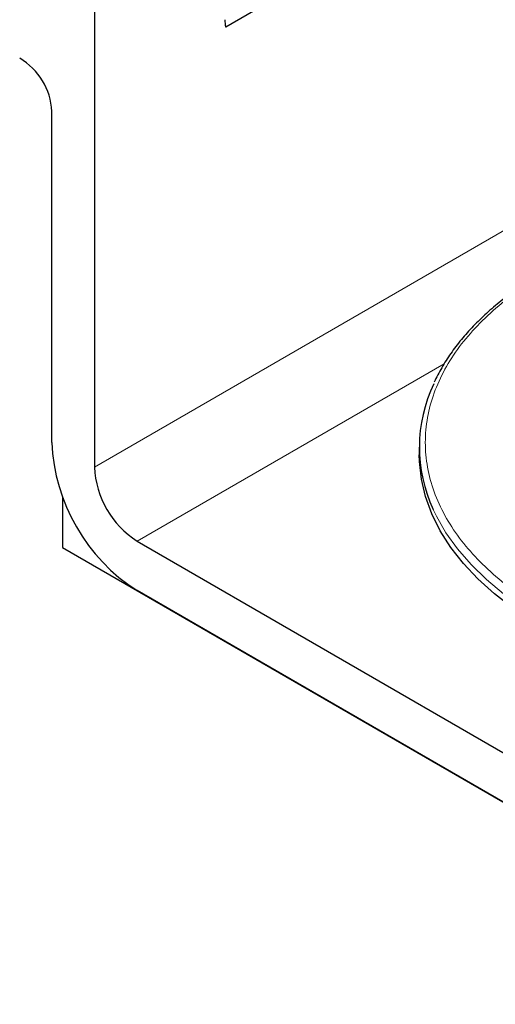
# Model space of a CAD drawing. Units: millimetres. Extents: x 0 to 420, y 0 to 297.
# Drawn here: x 39 to 55, y 16 to 49 of the extents above; entities that cross this region are included whole.
import ezdxf

# ---------------------------------------------------------------- set-up
doc = ezdxf.new("R2010")
doc.units = ezdxf.units.MM

msp = doc.modelspace()

# ---------------------------------------------------------------- linework, layer by layer
at = {"color": 7, "linetype": 'Continuous', "lineweight": 25}
for p, q in [((178.3956, 125.2978), (45.6626, 48.6727)), ((41.3184, 50.0352), (41.3184, 34.129)), ((39.9042, 34.9454), (39.9042, 45.8871)), ((52.0672, 34.7819), (52.0672, 34.537)), ((40.2578, 33.1601), (40.2578, 31.4749)), ((42.7326, 31.6795), (61.1174, 21.0662)), ((40.2578, 31.4749), (66.4207, 16.3714)), ((61.1174, 19.4332), (42.7326, 30.0465))]:
    msp.add_line(p, q, dxfattribs=at)
at = {"color": 8, "linetype": 'Continuous', "lineweight": 18}
for p, q in [((178.3956, 125.2978), (45.6626, 48.6727)), ((41.3184, 34.129), (182.7398, 115.7698)), ((52.8937, 37.5454), (42.7326, 31.6795))]:
    msp.add_line(p, q, dxfattribs=at)
at = {"color": 7, "linetype": 'Continuous', "lineweight": 25, "flags": 128}
msp.add_lwpolyline([(62.5316, 26.7169), (61.7112, 26.8561), (60.7633, 27.0574), (59.8431, 27.2976), (58.9552, 27.5754), (58.1044, 27.8895), (57.2949, 28.2382), (56.5312, 28.6197), (55.817, 29.032), (55.1563, 29.4729), (54.5522, 29.9401), (54.0082, 30.4313), (53.5268, 30.9439), (53.1107, 31.4751), (52.7621, 32.0223), (52.4827, 32.5826), (52.274, 33.153), (52.137, 33.7307), (52.0726, 34.3125), (52.0672, 34.537)], dxfattribs=at)
at = {"color": 8, "linetype": 'Continuous', "lineweight": 18, "flags": 128}
msp.add_lwpolyline([(52.5269, 32.7278), (52.6343, 32.505), (52.9499, 31.9576), (53.3323, 31.4245), (53.7797, 30.9086), (54.2896, 30.4125), (54.8596, 29.9386), (55.4867, 29.4893), (56.1677, 29.0671)], dxfattribs=at)
at = {"color": 7, "linetype": 'Continuous', "lineweight": 25}
for centre, radius, start, end in [((46.5433, 48.9078), 0.9116, 179.45291, 194.9487), ((37.7747, 45.7986), 2.1314, 2.37996, 59.90123), ((56.9214, 34.7826), 4.8511, 154.35176, 205.06019), ((46.0213, 35.2112), 6.1229, 182.48735, 237.51265), ((44.3889, 34.2688), 3.0736, 182.60548, 237.39452)]:
    msp.add_arc(centre, radius, start, end, dxfattribs=at)
at = {"color": 8, "linetype": 'Continuous', "lineweight": 18}
msp.add_open_spline([(68.8293, 42.7487), (68.3848, 42.7944), (67.4717, 42.8882), (66.0668, 42.9249), (64.642, 42.8837), (63.2393, 42.7569), (61.8809, 42.5507), (60.591, 42.2717), (59.3749, 41.9268), (58.2569, 41.5274), (57.229, 41.0782), (56.2956, 40.5863), (55.4434, 40.0474), (54.6654, 39.454), (53.9734, 38.8086), (53.3759, 38.1066), (52.8928, 37.3619), (52.5354, 36.5777), (52.3163, 35.768), (52.2425, 34.9452), (52.3163, 34.1225), (52.5354, 33.3128), (52.8928, 32.5285), (53.376, 31.784), (53.9731, 31.0817), (54.6664, 30.4371), (55.4398, 29.841), (56.0193, 29.4883), (56.3091, 29.312)], degree=3, knots=[0, 0, 0, 0, 0.03835, 0.0787984, 0.1192467, 0.15948, 0.1992897, 0.2384806, 0.2763992, 0.3143208, 0.3500917, 0.3858656, 0.4216365, 0.4574103, 0.495329, 0.5332505, 0.5724415, 0.6122512, 0.6524844, 0.6929328, 0.7333811, 0.7736144, 0.8134241, 0.852615, 0.8905336, 0.9284552, 0.9642284, 1, 1, 1, 1], dxfattribs=at)
at = {"color": 7, "linetype": 'Continuous', "lineweight": 25}
msp.add_open_spline([(66.0672, 42.9485), (65.7406, 42.9449), (65.2837, 42.9398), (64.6128, 42.9062), (64.0461, 42.8664), (63.3754, 42.8002), (62.6789, 42.7106), (61.9596, 42.5948), (61.2306, 42.4523), (60.5004, 42.2826), (59.7761, 42.086), (59.0636, 41.8627), (58.368, 41.6133), (57.6936, 41.3385), (57.0445, 41.0392), (56.4239, 40.7164), (55.8349, 40.371), (55.2803, 40.0042), (54.7626, 39.617), (54.2839, 39.2106), (53.8465, 38.786), (53.4518, 38.3444), (53.1031, 37.8863), (52.7997, 37.4175), (52.64, 37.0964), (52.5609, 36.9372)], degree=3, knots=[0, 0, 0, 0, 0.05372857, 0.07517893, 0.11078875, 0.14765113, 0.18709272, 0.22814795, 0.27042699, 0.31361913, 0.35750481, 0.40192307, 0.44675468, 0.49191065, 0.53732466, 0.5829481, 0.62874685, 0.67469922, 0.72079454, 0.7670314, 0.81342081, 0.85998554, 0.90676159, 0.9538001, 1, 1, 1, 1], dxfattribs=at)

doc.saveas('drawing.dxf')
